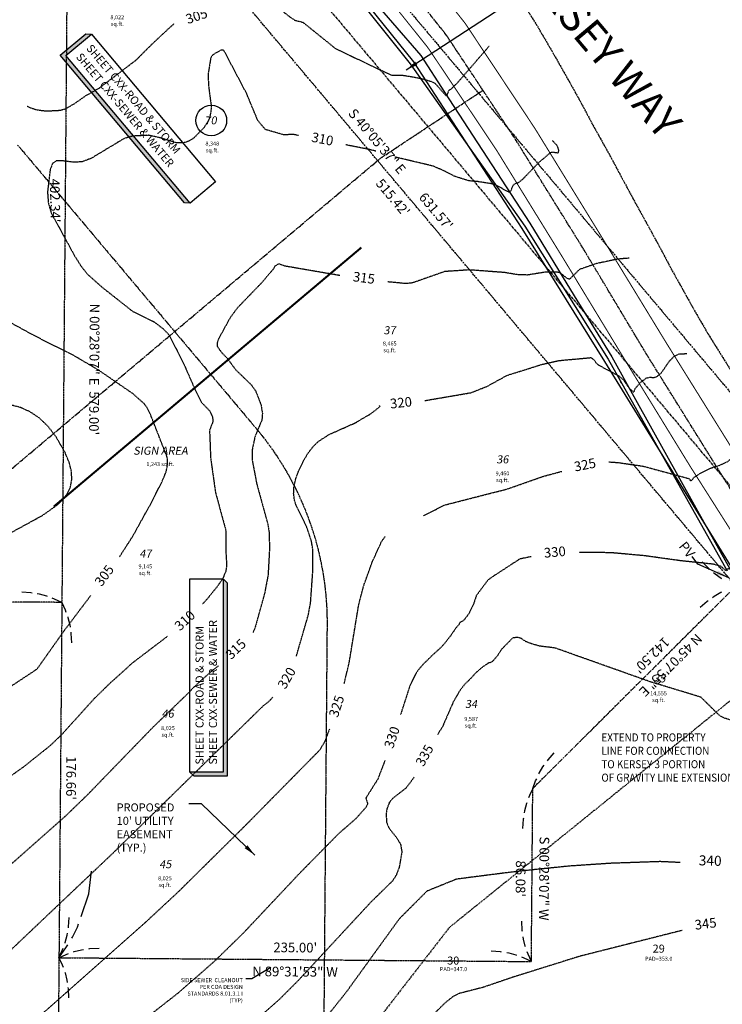
# Model space of a CAD drawing. Units: feet. Extents: x 8525 to 1304432, y 2508 to 102258.
# Drawn here: x 1300956 to 1301305, y 98942 to 99432 of the extents above; entities that cross this region are included whole.
import ezdxf
from ezdxf.enums import TextEntityAlignment as Align

# ---------------------------------------------------------------- set-up
doc = ezdxf.new("R2010")
doc.units = ezdxf.units.FT
doc.header["$MEASUREMENT"] = 0
for name, pattern in [('05056SV02$0$CENTER', [2, 1.25, -0.25, 0.25, -0.25]), ('05056SV02$0$CENTER2', [1.125, 0.75, -0.125, 0.125, -0.125]), ('05056SV02$0$DASHED', [0.75, 0.5, -0.25]), ('05056SV02$0$HIDDEN', [0.375, 0.25, -0.125]), ('05056SV02$0$PHANTOM2', [1.25, 0.625, -0.125, 0.125, -0.125, 0.125, -0.125]), ('CENTER2', [1.125, 0.75, -0.125, 0.125, -0.125]), ('PHANTOM2', [1.25, 0.625, -0.125, 0.125, -0.125, 0.125, -0.125])]:
    doc.linetypes.add(name, pattern=pattern)
for name, color, linetype in [('05056SV02$0$C-XGAS-LINE', 171, '05056SV02$0$GAS-1'), ('05056SV02$0$C-XPWR-UG-LINE', 171, '05056SV02$0$POWER-UG-1'), ('05056SV02$0$C-XTEL-LINE', 171, '05056SV02$0$PHONE-1'), ('05056SV02$0$E-CN05- L-', 132, '05056SV02$0$HIDDEN'), ('05056SV02$0$E-CN05- T-', 132, 'Continuous'), ('05056SV02$0$E-CN10- L-', 143, '05056SV02$0$HIDDEN'), ('05056SV02$0$E-CN10- T-', 143, 'Continuous'), ('05056SV02$0$E-CNTL-L', 175, '05056SV02$0$CENTER2'), ('05056SV02$0$E-CROW-S', 101, 'Continuous'), ('05056SV02$0$E-FOG-L', 177, 'Continuous'), ('05056SV02$0$E-LOTS-L', 181, '05056SV02$0$PHANTOM2'), ('05056SV02$0$E-LOTS-T', 181, 'Continuous'), ('05056SV02$0$E-POWR-T', 183, 'Continuous'), ('05056SV02$0$E-PROP-L', 4, '05056SV02$0$PHANTOM2'), ('05056SV02$0$E-ROFW-L', 193, '05056SV02$0$PHANTOM2'), ('05056SV02$0$HA-CENTERLINE', 181, '05056SV02$0$CENTER'), ('05056SV02$0$TRAVERSE', 179, '05056SV02$0$DASHED'), ('P-MATCH-L', 7, 'PHANTOM2'), ('P-PARCELLBLS-SC20', 1, 'Continuous'), ('P-PARCENO-SC20', 1, 'Continuous'), ('P-SSMN-T', 6, 'Continuous'), ('SHEETTEXT', 1, 'Continuous'), ('XREF-SV', 7, 'Continuous')]:
    doc.layers.add(name, color=color, linetype=linetype)
doc.layers.add('05056SV02$0$E-STREET-T', color=171, linetype='05056SV02$0$CENTER2', lineweight=30)
doc.layers.add('C-ROAD-CTLN', color=1, linetype='CENTER2', lineweight=35)
doc.styles.add('05056SV02$0$bcel1', font='ROMANS.shx', dxfattribs={"width": 0.9, "height": 0.09})
doc.styles.add('05056SV02$0$COMPLEX', font='complex.shx')
doc.styles.add('05056SV02$0$ROMANS', font='romans')
doc.styles.add('05056SV02$0$STANDARD', font='simplex.shx')
doc.styles.add('BE100', font='bold.shx', dxfattribs={"width": 1.25, "oblique": 10, "height": 12})
doc.styles.add('L100', font='simplex.shx', dxfattribs={"oblique": 10})
doc.styles.add('L100-SC20', font='simplex.shx', dxfattribs={"oblique": 10, "height": 2})
doc.styles.add('L100-SC40', font='simplex.shx', dxfattribs={"oblique": 10, "height": 3.2})
doc.linetypes.add('05056SV02$0$GAS-1', pattern='A,1,-0.01,["G",05056SV02$0$bcel1,S=0.9,R=0,X=0,Y=-0.035],-0.088,0.5', length=1.598)
doc.linetypes.add('05056SV02$0$PHONE-1', pattern='A,1,-0.01,["T",05056SV02$0$bcel1,S=0.9,R=0,X=0,Y=-0.035],-0.065,0.5', length=1.575)
doc.linetypes.add('05056SV02$0$POWER-UG-1', pattern='A,1,-0.01,["P(UG)",05056SV02$0$bcel1,S=0.9,R=0,X=0,Y=-0.035],-0.33,0.5', length=1.84)
doc.dimstyles.new('05056SV02$0$STANDARD', dxfattribs={"dimtxt": 0.18, "dimasz": 0.18, "dimexe": 0.18, "dimexo": 0.0625, "dimgap": 0.09, "dimtad": 0, "dimtih": 1, "dimtoh": 1, "dimdec": 4, "dimzin": 0, "dimdsep": 46, "dimtxsty": '05056SV02$0$STANDARD', "dimcen": 0.09, "dimadec": 0, "dimazin": 0, "dimtfac": 1, "dimtdec": 4, "dimtofl": 0, "dimtmove": 0, "dimatfit": 3, "dimfxl": 1, "dimtolj": 1, "dimtzin": 0, "dimarcsym": 0})
doc.dimstyles.new('DIM20', dxfattribs={"dimscale": 20, "dimtxt": 2, "dimasz": 0.15, "dimexe": 0.18, "dimexo": 0.0625, "dimgap": 0.09, "dimtad": 0, "dimtih": 1, "dimtoh": 1, "dimdec": 0, "dimzin": 0, "dimdsep": 46, "dimtxsty": 'L100-SC20', "dimcen": 0, "dimse1": 1, "dimse2": 1, "dimclrd": 256, "dimclre": 256, "dimclrt": 256, "dimazin": 0, "dimtfac": 1, "dimtdec": 0, "dimtofl": 0, "dimtmove": 0, "dimatfit": 3, "dimfxl": 1, "dimtolj": 1, "dimtzin": 0, "dimlwd": -1, "dimlwe": -1, "dimarcsym": 0})
doc.dimstyles.new('DIM40', dxfattribs={"dimtxt": 3.2, "dimasz": 3, "dimexe": 1, "dimexo": 1, "dimgap": 1, "dimtad": 1, "dimzin": 0, "dimdsep": 46, "dimtxsty": 'L100-SC40', "dimcen": 0.09, "dimaunit": 1, "dimadec": 4, "dimazin": 0, "dimtfac": 1, "dimtofl": 0, "dimtmove": 0, "dimatfit": 3, "dimfxl": 1, "dimtolj": 1, "dimtzin": 0, "dimarcsym": 0})

# ---------------------------------------------------------------- blocks, each defined once
blk = doc.blocks.new('05056SV02')
at = {"layer": '05056SV02$0$C-XGAS-LINE', "flags": 128}
blk.add_lwpolyline([(1300715.91, 99878.69), (1300765.77, 99826.2), (1300845.59, 99743.21), (1300917.31, 99670.84), (1300976.87, 99607.7), (1301052.27, 99533.76), (1301151.56, 99410.61), (1301205.41, 99327.8), (1301246.59, 99261.71), (1301319.57, 99143.36)], dxfattribs=at)
at = {"layer": '05056SV02$0$C-XPWR-UG-LINE', "flags": 128}
blk.add_lwpolyline([(1301124.73, 99441.26), (1301149.93, 99409.68), (1301206.94, 99328.92), (1301248.47, 99262.91), (1301307.57, 99157.66)], dxfattribs=at)
at = {"layer": '05056SV02$0$C-XTEL-LINE', "flags": 128}
blk.add_lwpolyline([(1300711.32, 99874.76), (1300745.82, 99838.58), (1300761.55, 99822.08), (1300787.3, 99795.23), (1300828.83, 99751.92), (1300840.97, 99739.26), (1300870.42, 99708.67), (1300911.67, 99665.81), (1300945.27, 99632.5), (1300950.18, 99620.2), (1300971.68, 99601.47), (1300988.08, 99585.2), (1301000.84, 99572.56), (1301033.44, 99546.02), (1301050.59, 99532.05), (1301075.84, 99503.81), (1301115.83, 99459.08), (1301127.09, 99446.48), (1301155.21, 99413.76), (1301167.05, 99395.6), (1301209.51, 99330.5), (1301231.54, 99294.42), (1301250.15, 99263.97), (1301262, 99242.74), (1301291.23, 99190.34), (1301313.77, 99149.96), (1301313.77, 99149.96)], dxfattribs=at)
at = {"layer": '05056SV02$0$E-CN05- L-', "flags": 128}
for points, elevation in [([(1301055.02, 99437.3), (1301060.8, 99439.66), (1301069.78, 99442.33), (1301071.81, 99442.54), (1301073.21, 99441.99), (1301077.54, 99440.48), (1301082.8, 99437.85), (1301086.51, 99435.81), (1301089.98, 99433.06), (1301092.54, 99431.38), (1301096.56, 99430.37), (1301112.82, 99417.25)], 305), ([(1300959.32, 99388.68), (1300960.68, 99388.01), (1300964.15, 99386.85), (1300968.74, 99386.26), (1300975.67, 99386.61), (1300978.6, 99387.37), (1300982.97, 99389.94), (1300988.34, 99393.7), (1300995.67, 99397.94), (1301013.64, 99411.63), (1301019.29, 99417.3), (1301022.69, 99420.6), (1301026.81, 99424.48), (1301029.96, 99427.39), (1301032.02, 99429.2), (1301032.51, 99429.59)], 305), ([(1301112.82, 99417.25), (1301140.57, 99404.06), (1301146.31, 99404.02), (1301151.47, 99403.18), (1301155.78, 99402.31), (1301160.65, 99400.9), (1301162.69, 99399.65), (1301166.08, 99395.67), (1301167.88, 99393.84), (1301168.37, 99394.13), (1301169.16, 99396.51), (1301170.26, 99397.17), (1301173.33, 99400.14), (1301189.24, 99418.55)], 305), ([(1301005.35, 99164.59), (1301012.04, 99175), (1301021.24, 99191.6), (1301026.59, 99202.17), (1301028.55, 99206.9), (1301029.31, 99210.69), (1301029.08, 99213.98), (1301020.61, 99235.67), (1301019.26, 99238.39), (1301017.61, 99240.72), (1301012.14, 99245.58), (1300994.81, 99257.47), (1300982.79, 99264.53), (1300962.78, 99274.6), (1300951.89, 99280.6), (1300938.48, 99289.23), (1300912.34, 99307.98), (1300908.46, 99311.9), (1300904.9, 99316.94), (1300899.16, 99328.35), (1300898.37, 99330.78), (1300898.19, 99332.9), (1300899.26, 99336.48), (1300903.91, 99342.44), (1300905.69, 99345.7), (1300906.05, 99347.6), (1300905.9, 99349.74), (1300905.14, 99352.18), (1300901.83, 99359.22), (1300898.7, 99364.21), (1300895.4, 99367.82), (1300891.57, 99370.77), (1300871.53, 99383.4), (1300866.88, 99385.76), (1300844.37, 99392.52), (1300842.48, 99392.93), (1300841.36, 99393.11), (1300839.62, 99393.55), (1300838.15, 99394.1), (1300836.42, 99395.36), (1300836.26, 99396.55), (1300837.5, 99399.76), (1300839.43, 99401.44), (1300840.43, 99402.06)], 305), ([(1301258.81, 99313.05), (1301253.23, 99312.61), (1301242.59, 99310.36), (1301234.17, 99307.48), (1301229.19, 99302.6), (1301227.72, 99303.19), (1301224.71, 99305.66), (1301222.85, 99306.14), (1301217.21, 99306.12), (1301208.39, 99304.69), (1301203.93, 99304.75), (1301196.86, 99305.91), (1301179.31, 99307.22), (1301167.15, 99306.41), (1301151.04, 99300.76), (1301147.76, 99300.43), (1301138.75, 99301.27)], 315), ([(1301114.96, 99304.42), (1301087.47, 99309.13), (1301084.59, 99310.22), (1301082.81, 99309.26), (1301081.71, 99307.5), (1301076.04, 99300.83), (1301063.99, 99288.35), (1301060.51, 99283.67), (1301054.63, 99273.03), (1301053.89, 99270.83), (1301053.98, 99269.13), (1301055.94, 99266.41), (1301059.02, 99263.15), (1301063.01, 99257.69), (1301070.93, 99250.05), (1301073.03, 99247.15), (1301075.69, 99240.26), (1301076.42, 99235.89), (1301076.16, 99232.59), (1301072.68, 99224.27), (1301071.37, 99217.97), (1301071.25, 99213.09), (1301073.58, 99200.89), (1301079.1, 99180.75), (1301079.71, 99176.94), (1301079.96, 99168.89), (1301079.22, 99155.43), (1301077.48, 99146.3), (1301072.6, 99128.82), (1301071.78, 99126.95)], 315), ([(1301248.79, 99211.75), (1301253.39, 99211.45), (1301265.87, 99209.63), (1301288.94, 99203.38), (1301289.2, 99202.42), (1301290.21, 99202.77), (1301290.97, 99204), (1301294.95, 99206.5), (1301299.42, 99208.68), (1301303.69, 99210.03), (1301307.76, 99211.87), (1301310.51, 99214.18), (1301313.61, 99215.93), (1301315.64, 99216.44)], 325), ([(1301166.88, 99190.28), (1301189.11, 99196), (1301197.95, 99198.2), (1301215.92, 99204.53), (1301225.29, 99207.07)], 325), ([(1301156.54, 99184.98), (1301166.88, 99190.28)], 325), ([(1301117.13, 99101.61), (1301119.62, 99112.1), (1301124.33, 99140.73), (1301126.81, 99150.24), (1301131.09, 99162.09), (1301135.76, 99172.34), (1301137.5, 99174.65), (1301137.53, 99174.68)], 325), ([(1300991.03, 99145.34), (1300977.9, 99127.98), (1300964.35, 99108.86), (1300963.43, 99108.15), (1300930.45, 99086.39), (1300894.13, 99064.04), (1300891.82, 99063.12), (1300887.81, 99062.65), (1300868.52, 99053.02), (1300865.31, 99052.86), (1300859.64, 99051.23), (1300845.91, 99046.34), (1300838.32, 99045.18), (1300832.61, 99045.32), (1300828.11, 99046.55), (1300820.87, 99049.57), (1300817.18, 99050), (1300812.8, 99048.81), (1300810.22, 99047.39), (1300802.87, 99042.16), (1300798.06, 99037.43), (1300794.86, 99032.76), (1300789.7, 99021.83), (1300783.35, 99010.5), (1300773.83, 98997.61), (1300772.49, 98994.38), (1300771.14, 98987.23), (1300770.4, 98976.3), (1300770.66, 98968.07), (1300773.97, 98947.49), (1300774.87, 98932.1), (1300774.83, 98926.64), (1300774.17, 98922.9), (1300772.14, 98918.58), (1300765.99, 98908.02), (1300757.95, 98896), (1300749.95, 98885.31), (1300737.74, 98867.35), (1300737.26, 98867.12), (1300736.25, 98865.49), (1300731.11, 98860.6), (1300721.75, 98853.89), (1300718.99, 98851.23), (1300714.32, 98844.77), (1300711.18, 98838.66), (1300709.62, 98833.68), (1300708.44, 98825.1), (1300707.4, 98820.51), (1300705.1, 98815.05), (1300695.93, 98800.47), (1300690.04, 98792.17), (1300679.49, 98779.69), (1300666.47, 98765.1)], 305), ([(1301325.18, 99086.76), (1301323.99, 99086.15), (1301319.99, 99084.68), (1301309.52, 99083.34), (1301306.16, 99084.39), (1301303.62, 99085.81), (1301294.52, 99094.79), (1301269.6, 99102.33), (1301222.03, 99119.22), (1301214.22, 99120.18), (1301210.34, 99121.32), (1301207.59, 99122.34), (1301205.28, 99123.89), (1301203.44, 99124.53), (1301200.88, 99124.18), (1301195.35, 99118.56), (1301193.44, 99115.5), (1301191.47, 99113.21), (1301191.47, 99113.21), (1301190.67, 99112.37), (1301190.04, 99112.14), (1301188.94, 99111.7), (1301188.04, 99111.23), (1301187.48, 99110.83), (1301186.3, 99110.07), (1301184.87, 99108.93), (1301182.29, 99106.63), (1301179.94, 99103.99), (1301177.01, 99101.14), (1301174.45, 99097.78), (1301171.38, 99092.43), (1301168.22, 99085.22), (1301166.01, 99080.1), (1301163.46, 99076)], 335), ([(1301054.56, 99110.38), (1301050.43, 99107.14), (1301041.82, 99099.3), (1301039.78, 99097.03), (1301021.95, 99079.8), (1300989.56, 99046.38), (1300978.11, 99035.32), (1300953.21, 99013.28), (1300942.4, 99004.64), (1300938.26, 99002.02), (1300929.1, 98997.88), (1300918.73, 98993.93), (1300915.19, 98992.98), (1300912.38, 98992.92), (1300905.11, 98994.08), (1300900.14, 98992.89), (1300882.96, 98985.21), (1300871.73, 98978.74), (1300848.4, 98963.83), (1300831.31, 98950.47), (1300829.26, 98950.18), (1300826.68, 98941.9), (1300825.04, 98932.52), (1300822.36, 98910.6), (1300822.03, 98910.29), (1300817.97, 98894.58), (1300816.73, 98891.31), (1300810.67, 98883.87), (1300800.98, 98870.57), (1300798.85, 98866.89), (1300797.72, 98864.02), (1300797.33, 98861.87), (1300796.26, 98859.45), (1300795.05, 98858.06), (1300792.33, 98857.73), (1300791.33, 98856.97), (1300789.43, 98853.88), (1300787.31, 98846.45), (1300786.18, 98844.37), (1300784.03, 98842.38), (1300776.71, 98838.88), (1300772.13, 98837.85), (1300759.86, 98837.64), (1300754.51, 98836.55), (1300748.6, 98834.41), (1300744.96, 98832.41), (1300742.6, 98829.42), (1300731.65, 98803.22), (1300726.46, 98787.33), (1300717.31, 98754.67), (1300715.42, 98741.24), (1300713.81, 98732.59), (1300712.59, 98730.49), (1300699.95, 98719.38), (1300698.85, 98718.3)], 315), ([(1301109.71, 99078.82), (1301107.51, 99072.9), (1301105.04, 99068.6), (1301105.04, 99068.6), (1301067.89, 99030.92), (1301034.53, 98997.94), (1301017.72, 98982.32), (1300968.85, 98939.01), (1300962.75, 98934.32), (1300959.5, 98932.56), (1300938.8, 98925.93), (1300931.66, 98925.3), (1300918.14, 98925.78), (1300914.54, 98925.31), (1300909.85, 98924.09), (1300899.77, 98920.53), (1300895.13, 98918.37), (1300874.48, 98906.72), (1300872.79, 98904.88), (1300873.21, 98896.94), (1300875.43, 98878.24), (1300863.87, 98869.66), (1300858.41, 98865.06), (1300854.14, 98860.45), (1300852.66, 98857.8), (1300851.35, 98848.75), (1300851.97, 98840.74), (1300851.76, 98837.9), (1300850.67, 98833.21), (1300849.13, 98830.35)], 325), ([(1301151.87, 99055.01), (1301151.63, 99054.61), (1301147.9, 99049.64), (1301141.16, 99044.38), (1301139.53, 99042.33), (1301138.38, 99039.26), (1301138, 99037.19), (1301138.11, 99032.7), (1301139.24, 99029.92), (1301139.24, 99029.92), (1301139.24, 99029.92), (1301143.5, 99024.43), (1301145.15, 99021.6), (1301145.79, 99017.81), (1301144.44, 99010.17), (1301143.03, 99006.38), (1301141.26, 99003.51), (1301130.56, 98993.06), (1301094.28, 98953.94), (1301084.92, 98944.57), (1301073.63, 98934.65), (1301048.7, 98915.59), (1301036.26, 98907.49), (1301026.2, 98902.62), (1300999.2, 98893.78), (1300987.57, 98888.25), (1300980.63, 98884.24), (1300973.53, 98879.42), (1300968.66, 98875.18), (1300957.99, 98862.71), (1300949.03, 98854.58), (1300942.16, 98849.4), (1300937.03, 98846.43), (1300927.06, 98842.26), (1300927.06, 98842.26), (1300921.83, 98834.9), (1300921.83, 98834.9), (1300921.83, 98834.9), (1300921.83, 98834.9), (1300921.83, 98834.9), (1300914.45, 98820.29), (1300901.34, 98792.62), (1300899.6, 98790.55), (1300883.54, 98776.16), (1300874.52, 98769.6), (1300866.64, 98764.54), (1300859.92, 98761.26), (1300853.46, 98758.73), (1300840.86, 98752.42), (1300832.15, 98747.4), (1300829.84, 98746.48), (1300826.9, 98746.57), (1300826.25, 98745.98), (1300826.14, 98745.12), (1300827.94, 98744.15), (1300828.27, 98743.39), (1300827.82, 98731.79), (1300825.15, 98709.73), (1300824.23, 98708.64), (1300816.97, 98694.22)], 335), ([(1301285.28, 98978.82), (1301234.18, 98965.91), (1301200.97, 98955.52), (1301186.13, 98950.47), (1301173.79, 98947.31), (1301170.87, 98945.63), (1301167.36, 98942.84), (1301160.54, 98936.11), (1301157.75, 98932.46), (1301147.15, 98914.84), (1301138.68, 98902.17), (1301137.8, 98900.92), (1301133.32, 98895.85), (1301127.8, 98891.66), (1301123.38, 98890.12), (1301120.87, 98888.63), (1301114.39, 98883.1), (1301103.03, 98871.83), (1301058.68, 98831.93), (1301001.47, 98781.19), (1300977.11, 98760.45), (1300977.11, 98760.45), (1300977.11, 98760.45), (1300977.11, 98760.45), (1300977.11, 98760.45), (1300977.11, 98760.45), (1300957.99, 98741.23), (1300957.99, 98741.23), (1300932.37, 98720.62), (1300908.45, 98703.98), (1300883.04, 98687.02), (1300881.04, 98685.54)], 345)]:
    blk.add_lwpolyline(points, dxfattribs=dict(at, elevation=elevation))
at = {"layer": '05056SV02$0$E-CN10- L-', "flags": 128}
for points, elevation in [([(1300950.63, 99176.16), (1300967.28, 99185.33), (1300974.49, 99190.45), (1300977.3, 99193.19), (1300979.47, 99196.16), (1300980.93, 99199.4), (1300981.61, 99202.98), (1300981.44, 99206.97), (1300980.34, 99211.42), (1300978.24, 99216.41), (1300974.04, 99223.82), (1300969.74, 99229.49), (1300965.31, 99233.7), (1300960.73, 99236.73), (1300955.97, 99238.85), (1300945.78, 99241.48), (1300934.51, 99243.83), (1300928.41, 99245.59), (1300921.95, 99248.11), (1300915.11, 99251.66), (1300907.85, 99256.53), (1300899.67, 99262.99), (1300893.86, 99268.26), (1300889.53, 99273.03), (1300870.44, 99298.83), (1300869.15, 99301.43), (1300869.32, 99304.8), (1300870.79, 99308.78), (1300872.23, 99310.62), (1300877.21, 99314.51), (1300879.54, 99318.23), (1300883.7, 99327.57), (1300885.99, 99334.26), (1300886.5, 99338.1), (1300886.54, 99346.13), (1300886.23, 99348.41), (1300885.51, 99349.97), (1300883.01, 99351.88), (1300873.84, 99357.05), (1300868.33, 99358.39), (1300859.79, 99359.57), (1300842.55, 99359.67), (1300836.87, 99360.47), (1300829.87, 99362.59), (1300825.62, 99364.34), (1300823.16, 99366.07), (1300822.23, 99368.16), (1300822.31, 99375.71), (1300821.18, 99378.36), (1300816.58, 99382.4), (1300813.62, 99383.89), (1300805.12, 99385.93), (1300794.39, 99391.5), (1300785.73, 99394.88), (1300782.48, 99396.71), (1300780.15, 99399.43), (1300778.9, 99403.66), (1300778.72, 99406.53), (1300779.38, 99414.96), (1300781.32, 99420.95), (1300782.9, 99423.38)], 300), ([(1301094.42, 99374.05), (1301091.49, 99374.63), (1301087.18, 99374.33), (1301087.18, 99374.33), (1301077.87, 99377.04), (1301074.13, 99381.49), (1301068.65, 99394.67), (1301057.16, 99416.49), (1301055.68, 99416.49), (1301051.71, 99414.16), (1301050.68, 99412.51), (1301049.36, 99404.32), (1301049.69, 99398.14), (1301051.05, 99388.01), (1301050.26, 99383.17), (1301049.1, 99380.62), (1301047.28, 99377.9), (1301042.24, 99372.77), (1301039.97, 99371.33), (1301037.82, 99370.52), (1301033.73, 99370.38), (1301025.05, 99373.05), (1301019.72, 99374.16), (1301011.75, 99373.75), (1301007.61, 99372.53), (1300991.08, 99362.62), (1300986.68, 99361), (1300982.91, 99360.73), (1300976.4, 99361.54), (1300973.88, 99361.41), (1300971.98, 99360.1), (1300970.82, 99357.02), (1300969.52, 99345.86), (1300969.94, 99340.4), (1300971.31, 99335.66), (1300982.75, 99314.63), (1300986.23, 99309.09), (1300989.39, 99305.09), (1300996.35, 99298.87), (1301011.84, 99286.64), (1301022.53, 99281.42), (1301027.15, 99277.87), (1301029.85, 99275.05), (1301037.05, 99261.08), (1301043.11, 99247.23), (1301046.27, 99241.2), (1301050.18, 99237.15), (1301051.6, 99234.06), (1301051.8, 99231.8), (1301050.12, 99227.49), (1301050.65, 99213.73), (1301053.06, 99196.59), (1301058.29, 99177.41), (1301058.23, 99167.23), (1301058.63, 99160.34), (1301058.16, 99157.23), (1301056.73, 99153.82), (1301053.94, 99149.73), (1301049.15, 99143.87), (1301046.6, 99141.09)], 310), ([(1301220.64, 99371.57), (1301222.94, 99369.16), (1301223.75, 99366.64), (1301223.38, 99365.28), (1301220.68, 99365.73), (1301219.47, 99365.38), (1301213.91, 99360.61), (1301205.92, 99352.37), (1301203.76, 99350.55), (1301201.46, 99349.77), (1301200.47, 99348.11), (1301200.05, 99346.55), (1301199.07, 99345.93), (1301197.42, 99346.67), (1301195.3, 99347.93), (1301191.73, 99349.79), (1301188.99, 99350.29), (1301183.31, 99351.16), (1301179.06, 99351.53), (1301171.91, 99353.8), (1301167.28, 99356.29), (1301161.19, 99358.88), (1301142.35, 99363.34)], 310), ([(1301132.82, 99366.27), (1301129.63, 99367.1), (1301117.96, 99369.4)], 310), ([(1301157.28, 99242.27), (1301180.25, 99246.19), (1301188.43, 99249.43), (1301198, 99254.76), (1301215.47, 99260.25), (1301223.88, 99262.16), (1301239.82, 99263.62), (1301241.25, 99262.65), (1301242.37, 99261.05), (1301243.82, 99259.79), (1301253.48, 99254.66), (1301255.95, 99252.61), (1301258.88, 99248.38), (1301260.85, 99246.57), (1301261.31, 99246.54), (1301261.76, 99248.12), (1301264.24, 99251.05), (1301267.39, 99253.45), (1301269.31, 99253.91), (1301270.83, 99253.67), (1301272.47, 99254.02), (1301274.89, 99256.08), (1301278.79, 99261.79), (1301281.33, 99264.39), (1301283.93, 99265.52), (1301287.51, 99265.61)], 320), ([(1301254.82, 99251), (1301254.45, 99251.92), (1301254.85, 99250.96)], 320), ([(1301093.31, 99115.17), (1301099.28, 99135.74), (1301100.38, 99141.77), (1301101.52, 99157.65), (1301101.51, 99168.06), (1301100.85, 99172.26), (1301098.54, 99179.18), (1301093.15, 99190.18), (1301092.33, 99192.98), (1301091.95, 99196.03), (1301092.13, 99199.44), (1301092.98, 99203.3), (1301094.63, 99207.74), (1301096.99, 99212.6), (1301099.38, 99216.5), (1301101.83, 99219.58), (1301104.35, 99222), (1301109.73, 99225.46), (1301122.58, 99231.15), (1301130.46, 99235.81), (1301134.95, 99239.31), (1301134.54, 99239.85)], 320), ([(1301345.17, 99169.9), (1301343.47, 99169.72), (1301339.11, 99168.3), (1301333, 99165.54), (1301328.28, 99163.9), (1301326.04, 99163.64), (1301318.53, 99160.7), (1301317.42, 99159.93), (1301314.85, 99159.3), (1301310.26, 99158.96), (1301307.37, 99158.34), (1301306.72, 99157.82), (1301304.7, 99159.75), (1301300.78, 99160.88), (1301284.6, 99162.58), (1301266.38, 99165.1), (1301249.6, 99166.62), (1301233.91, 99166.69)], 330), ([(1301210.06, 99164.64), (1301204.34, 99163.44), (1301191.47, 99155.03), (1301188.76, 99153.18), (1301185.73, 99149.18), (1301182.82, 99145.28), (1301181.5, 99141.31), (1301179.04, 99136.15), (1301176.54, 99132.95), (1301174.7, 99131.85), (1301174.26, 99130.93), (1301173.39, 99130.05), (1301172.19, 99128.47), (1301171.35, 99127.24), (1301169.91, 99125.13), (1301168.24, 99123.02), (1301166.35, 99120.69), (1301163.9, 99118.24), (1301161.35, 99116.02), (1301159.01, 99113.68), (1301156.56, 99111.35), (1301154.34, 99108.79), (1301152.67, 99106.46), (1301149.87, 99100.79), (1301145.12, 99086.03)], 330), ([(1301028.98, 99124.87), (1301011.77, 99111.8), (1301002.1, 99103.03), (1301001.27, 99102.36), (1300992.64, 99093.93), (1300976.72, 99076.32), (1300970.9, 99070.72), (1300957.75, 99060.21), (1300946.9, 99052.51), (1300938.46, 99047.12), (1300924.2, 99039.69), (1300898.66, 99027.19), (1300896.48, 99027.5), (1300895.43, 99027.24), (1300888.3, 99023.52), (1300877.45, 99017.15), (1300866.9, 99012.05), (1300857.1, 99008.71), (1300849, 99006.77), (1300832.38, 99005.11), (1300827.01, 99003.78), (1300820.54, 99000.97), (1300812.76, 98996.17), (1300810.19, 98993.69), (1300808.59, 98991.11), (1300804.77, 98974.45), (1300804.91, 98971.74), (1300806.73, 98964.84), (1300806.59, 98959.77), (1300803.6, 98940.36), (1300800.92, 98927.12), (1300795.71, 98910.78), (1300794.65, 98907.99)], 310), ([(1301081.43, 99094.72), (1301080.34, 99093.39), (1301079.37, 99092.43), (1301076.71, 99090.36), (1301001.83, 99017), (1300944.26, 98962.43), (1300941.41, 98961.14), (1300938.07, 98960.41), (1300926.59, 98959), (1300908.42, 98958.83), (1300903.21, 98958.13), (1300871.67, 98935.66), (1300856.84, 98923.77), (1300849.88, 98917.67), (1300847.78, 98914.81), (1300845.18, 98908.22), (1300839.05, 98894.67), (1300836.99, 98887.3), (1300835.81, 98880.77), (1300836.52, 98870.25), (1300836.03, 98864.73), (1300835.16, 98862.45), (1300832.38, 98859.44), (1300829.06, 98852.01), (1300826.44, 98844.16), (1300824.98, 98836.2), (1300823.65, 98832.32), (1300820.05, 98825.47), (1300817.63, 98823.37), (1300814.38, 98822.31), (1300814.16, 98822.27)], 320), ([(1301137.39, 99063.31), (1301133.75, 99053.9), (1301127.87, 99044.63), (1301128.73, 99041.79), (1301127.97, 99040.06), (1301123.02, 99034.46), (1301114.44, 99027.01), (1301094.8, 99007.08), (1301066.75, 98977.29), (1301052.47, 98963.36), (1301034.12, 98947.38), (1301002.11, 98922.35), (1300991.03, 98915.01), (1300981.86, 98910.19), (1300973.3, 98906.83), (1300952.78, 98900.21), (1300935.81, 98893.98), (1300931.66, 98893.3), (1300922.03, 98893.61), (1300918.77, 98892.54), (1300915, 98889.91), (1300908.71, 98883.47), (1300906.37, 98879.81), (1300904.86, 98876.18), (1300902.09, 98867.27), (1300899.38, 98860.27), (1300899.23, 98857.53), (1300899.59, 98855.26), (1300898.65, 98852.45), (1300891.54, 98841.75), (1300884.51, 98832.58), (1300869, 98813.62), (1300865.07, 98811.16), (1300862.18, 98810.16), (1300859.68, 98808.47), (1300857.25, 98804.62), (1300855.97, 98801), (1300855.03, 98792.26), (1300853.87, 98789.2), (1300849.68, 98783.69), (1300844.18, 98778.58), (1300841.6, 98777.14), (1300830.27, 98773.87), (1300825.53, 98773.4), (1300819, 98775.5), (1300816.39, 98775.91), (1300812.96, 98775.63), (1300801.6, 98773.32), (1300791.56, 98770.41), (1300772.91, 98763.14), (1300772.32, 98762.46), (1300772.63, 98760.27), (1300773.16, 98759.14), (1300776.89, 98755.35), (1300792.66, 98741.11), (1300796.23, 98736.63), (1300800.35, 98730.2), (1300802.02, 98726.5), (1300802.07, 98726.18)], 330), ([(1301284.23, 99012.55), (1301274.16, 99013.01), (1301249.34, 99012.14), (1301228.63, 99010.75), (1301204.1, 99008.23), (1301190.13, 99006.49), (1301172.9, 99004.27), (1301158.27, 98998.34), (1301144.54, 98984.61), (1301118.32, 98948.37), (1301086.57, 98908.58), (1301080.61, 98899.78), (1301078.61, 98898.09), (1301073.23, 98896.29), (1301063.23, 98893.67), (1301057.56, 98891.07), (1301050.75, 98886.43), (1301026.79, 98866.58), (1301015.9, 98856.42), (1300985.39, 98825.24), (1300985.39, 98825.24), (1300985.39, 98825.24), (1300985.39, 98825.24), (1300985.39, 98825.24), (1300985.39, 98825.24), (1300985.39, 98825.24), (1300973.53, 98800.51), (1300973.53, 98800.51), (1300932.59, 98770.62), (1300932.59, 98770.62), (1300900.39, 98744.04), (1300889.98, 98734.93), (1300882.82, 98729.78), (1300878.17, 98727.5), (1300871.12, 98725.74), (1300868.84, 98724.35), (1300865.48, 98720.64), (1300864.77, 98718.5), (1300864.92, 98716.55), (1300865.95, 98712.72), (1300865.89, 98710.57), (1300864.84, 98708.09), (1300861.3, 98703.8), (1300852.1, 98698.02), (1300848.09, 98693.46), (1300847.17, 98691.87)], 340)]:
    blk.add_lwpolyline(points, dxfattribs=dict(at, elevation=elevation))
at = {"layer": '05056SV02$0$E-CNTL-L', "elevation": 338.27}
blk.add_lwpolyline([(1301406.67, 99056.06), (1301369.76, 99106.69), (1301329.42, 99165.98), (1301299.18, 99214.47), (1301267.56, 99265.2), (1301235.24, 99319.07), (1301202.04, 99372.54), (1301169.38, 99421.81), (1301167.7, 99424.32), (1301115.91, 99489.12), (1301076, 99531.66), (1301032.53, 99575.18), (1301012.15, 99595.23), (1300977.49, 99629.92), (1300951.45, 99656.02), (1300946.57, 99660.93), (1300916.3, 99691.3), (1300885.04, 99722.95), (1300853, 99755.67), (1300822.4, 99787.04), (1300792.35, 99817.92), (1300760.73, 99850.56)], dxfattribs=at)
at = {"layer": '05056SV02$0$E-CROW-S'}
for points in [[(1301298.87, 99158.34), (1301298.43, 99158.73), (1301295.23, 99162.04)], [(1301305, 99153.56), (1301304.69, 99153.74), (1301301.65, 99155.89), (1301300.82, 99156.62)], [(1300961.88, 99146.57), (1300961.3, 99146.66), (1300956.7, 99147.01)], [(1300969.48, 99144.9), (1300969.13, 99145.03), (1300965.54, 99145.99), (1300964.44, 99146.16)], [(1301304.71, 99146.94), (1301304.38, 99146.79), (1301301.17, 99144.91), (1301300.28, 99144.25)], [(1300976.66, 99141.91), (1300973.06, 99143.56), (1300971.91, 99143.99)], [(1300976.66, 99141.91), (1300978.27, 99138.27), (1300978.68, 99137.12)], [(1301298.18, 99142.71), (1301297.71, 99142.37), (1301294.23, 99139.34)], [(1300979.55, 99134.67), (1300979.68, 99134.33), (1300980.58, 99130.72), (1300980.74, 99129.62)], [(1300981.1, 99127.05), (1300981.18, 99126.47), (1300981.46, 99121.87)], [(1301218.2, 99063.1), (1301218.55, 99063.57), (1301221.59, 99067.03)], [(1301213.94, 99056.59), (1301214.09, 99056.92), (1301215.99, 99060.12), (1301216.65, 99061.01)], [(1301210.91, 99049.41), (1301212.32, 99053.12), (1301212.84, 99054.23)], [(1301210.91, 99049.41), (1301209.25, 99045.81), (1301208.82, 99044.66)], [(1301207.9, 99042.22), (1301207.78, 99041.88), (1301206.81, 99038.29), (1301206.64, 99037.19)], [(1301206.23, 99034.63), (1301206.14, 99034.05), (1301205.79, 99029.45)], [(1300986.29, 98985.71), (1300990.01, 98997.06), (1300991.38, 99008.29)], [(1300979.9, 98980.04), (1300979.99, 98980.61), (1300980.34, 98985.21)], [(1300981.67, 98974.99), (1300981.96, 98975.46), (1300984.4, 98980.48), (1300984.96, 98982.04)], [(1300981.67, 98974.99), (1300981.96, 98975.46), (1300984.4, 98980.48), (1300984.96, 98982.04)], [(1301205.77, 98978.19), (1301205.69, 98978.77), (1301205.41, 98983.37)], [(1300978.22, 98972.44), (1300978.35, 98972.78), (1300979.31, 98976.38), (1300979.49, 98977.47)], [(1301207.32, 98970.57), (1301207.19, 98970.91), (1301206.29, 98974.52), (1301206.13, 98975.62)], [(1300975.21, 98965.25), (1300978.68, 98970.09), (1300979.64, 98971.67)], [(1300975.21, 98965.25), (1300976.87, 98968.86), (1300977.31, 98970.01)], [(1300982.45, 98968.14), (1300982.79, 98968.27), (1300986.4, 98969.17), (1300987.5, 98969.33)], [(1300990.07, 98969.69), (1300990.65, 98969.78), (1300995.25, 98970.05)], [(1300975.21, 98965.25), (1300978.84, 98966.86), (1300980, 98967.27)], [(1300975.21, 98965.25), (1300976.82, 98961.62), (1300977.23, 98960.47)], [(1301195.42, 98968.01), (1301194.85, 98968.11), (1301190.25, 98968.46)], [(1301203.02, 98966.34), (1301202.68, 98966.47), (1301199.08, 98967.43), (1301197.99, 98967.61)], [(1301210.21, 98963.33), (1301206.6, 98964.99), (1301205.45, 98965.43)], [(1301210.21, 98963.33), (1301208.6, 98966.96), (1301208.19, 98968.12)], [(1300978.1, 98958.02), (1300978.22, 98957.68), (1300979.13, 98954.07), (1300979.29, 98952.97)], [(1300979.65, 98950.4), (1300979.73, 98949.82), (1300980.01, 98945.21)]]:
    blk.add_lwpolyline(points, dxfattribs=at)
at = {"layer": '05056SV02$0$E-FOG-L'}
blk.add_lwpolyline([(1300768.65, 99858.19, 0.5, 0.5, 0), (1300800.3, 99825.52, 0.5, 0.5, 0), (1300830.37, 99794.76, 0.5, 0.5, 0), (1300860.91, 99763.41, 0.5, 0.5, 0), (1300892.89, 99730.69, 0.5, 0.5, 0), (1300924.24, 99698.9, 0.5, 0.5, 0), (1300954.32, 99668.63, 0.5, 0.5, 0), (1300985.46, 99637.47, 0.5, 0.5, 0), (1301019.84, 99603.25, 0.5, 0.5, 0), (1301040.28, 99582.99, 0.5, 0.5, 0), (1301083.75, 99539.78, 0.5, 0.5, 0), (1301125.46, 99495.15, 0.5, 0.5, 0), (1301177.1, 99430.06, 0.5, 0.5, 0), (1301178.19, 99428.45, 0.5, 0.5, 0), (1301211.8, 99377.84, 0.5, 0.5, 0), (1301244.64, 99324.47, 0.5, 0.5, 0), (1301277.25, 99271.05, 0.5, 0.5, 0), (1301339.35, 99171.37, 0.5, 0.5, 0), (1301379.6, 99111.99, 0.5, 0.5, 0), (1301415.27, 99062.78, 0, 0, 0)], format="xyseb", dxfattribs=at)
at = {"layer": '05056SV02$0$E-FOG-L', "const_width": 0.5}
blk.add_lwpolyline([(1301396.99, 99050.79), (1301361.32, 99099.99), (1301320.53, 99160.23), (1301289.41, 99209.21), (1301258.35, 99259.8), (1301225.13, 99314.47), (1301192.78, 99366.92), (1301160.43, 99415.25), (1301158.44, 99418.13), (1301107.89, 99481.2), (1301068.02, 99523.92), (1301025.35, 99567.02), (1301004.69, 99587.36), (1300942.63, 99649.37), (1300908.52, 99683.59), (1300877.37, 99715.28), (1300845.12, 99748.2), (1300814.91, 99779.15), (1300784.38, 99810.29), (1300753.05, 99842.67)], dxfattribs=at)
at = {"layer": '05056SV02$0$E-LOTS-L'}
for p, q in [((1300979.95, 99544.24), (1300976.66, 99141.91)), ((1300976.66, 99141.91), (1300451.67, 99145.58)), ((1301210.91, 99049.41), (1301311.9, 99149.94)), ((1300976.66, 99141.91), (1300975.21, 98965.25)), ((1301210.21, 98963.33), (1301210.91, 99049.41)), ((1300975.21, 98965.25), (1300973.27, 98727.07)), ((1300975.21, 98965.25), (1301210.21, 98963.33))]:
    blk.add_line(p, q, dxfattribs=at)
at = {"layer": '05056SV02$0$E-POWR-T'}
blk.add_line((1301293.08, 99160.96), (1301290.19, 99164.68), dxfattribs=at)
at = {"layer": '05056SV02$0$E-PROP-L'}
blk.add_line((1301311.9, 99149.94), (1300979.95, 99544.24), dxfattribs=at)
at = {"layer": '05056SV02$0$E-ROFW-L'}
blk.add_line((1300988.9, 99626.77), (1301526.62, 98988.06), dxfattribs=at)
at = {"layer": '05056SV02$0$E-ROFW-L', "flags": 128}
blk.add_lwpolyline([(1300990.07, 99683.7), (1301003.48, 99670.18), (1301019.72, 99653.45), (1301030.23, 99642.63), (1301040.35, 99632.21), (1301062.2, 99609.79), (1301078.11, 99593.39), (1301099.09, 99571.62), (1301112.94, 99557.44), (1301121.59, 99548.41), (1301133.8, 99535.02), (1301142.34, 99525.21), (1301147.88, 99518.62), (1301153.09, 99512.47), (1301161.63, 99501.94), (1301171.46, 99489.33), (1301182.93, 99473.82), (1301191.04, 99462.05), (1301198.91, 99450.48), (1301207.57, 99437.36), (1301214.06, 99426.87), (1301219.97, 99416.82), (1301229.35, 99400.3), (1301234.96, 99390.2), (1301241.22, 99378.46), (1301249.52, 99363.63), (1301261.14, 99341.93), (1301267.64, 99330.22), (1301274.52, 99317.65), (1301279.46, 99308.29), (1301291.53, 99286.64), (1301298.4, 99274.89), (1301307.56, 99260.22), (1301314.09, 99250.19), (1301323.25, 99236.2), (1301330.81, 99225.89), (1301336.31, 99219.09), (1301344.15, 99209.88)], dxfattribs=at)
at = {"layer": '05056SV02$0$HA-CENTERLINE'}
blk.add_line((1300965.95, 99607.45), (1301503.67, 98968.74), dxfattribs=at)
at = {"layer": '05056SV02$0$TRAVERSE'}
for p, q in [((1301323.12, 99104.3), (1301169.3, 98980.15)), ((1301169.3, 98980.15), (1300973.27, 98727.07))]:
    blk.add_line(p, q, dxfattribs=at)
at = {"layer": '05056SV02$0$E-CN05- T-', "style": '05056SV02$0$COMPLEX'}
for s, rotation, p in [('305', 18.9131, (1301043.88, 99432.86)), ('315', 352.4508, (1301126.83, 99302.69)), ('325', 11.2689, (1301236.98, 99209.74)), ('305', 53.3461, (1300998.26, 99154.91)), ('315', 43.9031, (1301063.6, 99118.27)), ('325', 71.9596, (1301113.87, 99090.07)), ('335', 61.0843, (1301157.61, 99065.54)), ('345', 6.8177, (1301296.94, 98981.53))]:
    blk.add_text(s, height=4.8, rotation=rotation, dxfattribs=at).set_placement(p, align=Align.MIDDLE)
at = {"layer": '05056SV02$0$E-CN10- T-', "style": '05056SV02$0$COMPLEX'}
for s, height, rotation, p in [('310', 4.8, 348.8302, (1301106.19, 99371.72)), ('320', 4.8, 6.0717, (1301145.4, 99240.62)), ('330', 4.8, 4.9318, (1301221.92, 99166.35)), ('310', 4.8, 42.6398, (1301038.23, 99132.49)), ('320', 4.8, 59.8451, (1301089.02, 99104.01)), ('330', 4.8, 71.1946, (1301141.45, 99074.6)), ('340', 5, 358.3138, (1301299.14, 99012.87))]:
    blk.add_text(s, height=height, rotation=rotation, dxfattribs=at).set_placement(p, align=Align.MIDDLE)
at = {"layer": '05056SV02$0$E-LOTS-T', "style": '05056SV02$0$ROMANS'}
for s, rotation, p in [('S 40%%d05\'37" E          631.57\'', 310.0936, (1301143.38, 99355.7)), ("142.50'", 224.8679, (1301268.37, 99117.32)), ("86.08'", 269.5314, (1301202.45, 99004.52)), ("235.00'", 359.5314, (1301092.74, 98967.89))]:
    blk.add_text(s, height=4.8, rotation=rotation, dxfattribs=at).set_placement(p, align=Align.CENTER)
for s, rotation, p in [("402.34'", 271.066, (1300975.68, 99341.75)), ("515.42'", 310.0936, (1301143.17, 99344.77)), ('N 00%%d28\'07" E  579.00\'', 269.6529, (1300995.19, 99257.73)), ('N 45%%d07\'55" E', 224.8679, (1301281.2, 99108.96)), ("176.66'", 269.5294, (1300983.68, 99054.53)), ('S 00%%d28\'07" W', 269.5314, (1301218.94, 99004.58)), ('N 89%%d31\'53" W', 359.5314, (1301092.68, 98960.69))]:
    blk.add_text(s, height=4.8, rotation=rotation, dxfattribs=at).set_placement(p, align=Align.TOP_CENTER)
at = {"layer": '05056SV02$0$E-POWR-T', "style": '05056SV02$0$STANDARD'}
blk.add_text('PV', height=4.8, rotation=308.5476, dxfattribs=at).set_placement((1301283.27, 99169.74))
at = {"layer": '05056SV02$0$E-STREET-T', "style": '05056SV02$0$COMPLEX'}
blk.add_text('KERSEY WAY', height=15, rotation=310.0936, dxfattribs=at).set_placement((1301197.71, 99462.47))
at = {"layer": '05056SV02$0$E-POWR-T'}
blk.add_leader([(1301308.4, 99154.2), (1301293.08, 99160.96)], dimstyle='05056SV02$0$STANDARD', override={"dimscale": 80, "dimtxt": 0.08, "dimasz": 0.08}, dxfattribs=at)

msp = doc.modelspace()

# ---------------------------------------------------------------- hatches: boundary and pattern name
at = {"layer": 'SHEETTEXT'}
for points in [[(1301040.48177, 99340.33982), (1300978.6555, 99413.7775), (1300991.32808, 99424.44639), (1300988.51002, 99424.6883), (1300975.83743, 99414.01941), (1301037.66371, 99340.58173)], [(1301056.96153, 99153.55766), (1301056.96153, 99057.55984), (1301040.39591, 99057.55984), (1301042.39591, 99055.55984), (1301058.96153, 99055.55984), (1301058.96153, 99151.55766)]]:
    msp.add_hatch(color=256, dxfattribs=at).paths.add_polyline_path(points)

# ---------------------------------------------------------------- linework, layer by layer
at = {"layer": 'C-ROAD-CTLN', "color": 40, "linetype": 'CENTER2', "lineweight": -3}
for p, q in [((1301136.84146, 99363.90505), (1301186.115, 99396.56532)), ((1300954.6561, 99369.32209), (1301073.32572, 99228.36549)), ((1301032.74963, 99276.56205), (1301133.72873, 99361.57511)), ((1300886.72924, 99153.6293), (1301032.74963, 99276.56205)), ((1301108.57006, 99130.53752), (1301102.9672, 98445.50708))]:
    msp.add_line(p, q, dxfattribs=at)
at = {"layer": 'C-ROAD-CTLN', "color": 40, "linetype": 'CENTER2', "lineweight": -3, "extrusion": (0, 0, -1)}
for centre, radius, start, end in [((-1301155.62604, 99335.56533), 34, 49.9063893, 56.462155), ((-1300958.58212, 99131.76427), 149.99296, 139.9063893, 180.4686113)]:
    msp.add_arc(centre, radius, start, end, dxfattribs=at)
at = {"layer": 'P-MATCH-L', "const_width": 1}
msp.add_lwpolyline([(1301125.65488, 99318.3733), (1300972.65624, 99189.56563)], dxfattribs=at)
at = {"layer": 'P-PARCELLBLS-SC20'}
msp.add_circle((1301050.99343, 99381.51526), 7.63819, dxfattribs=at)
at = {"layer": 'SHEETTEXT'}
for points in [[(1301040.48177, 99340.33982), (1301037.66371, 99340.58173), (1300975.83743, 99414.01941), (1300988.51002, 99424.6883), (1300991.32808, 99424.44639)], [(1301056.96153, 99153.55766), (1301058.96153, 99151.55766), (1301058.96153, 99055.55984), (1301042.39591, 99055.55984), (1301040.39591, 99057.55984)]]:
    msp.add_lwpolyline(points, dxfattribs=at)
for points in [[(1300991.32808, 99424.44639), (1301053.15436, 99351.00871), (1301040.48177, 99340.33982), (1300978.6555, 99413.7775)], [(1301040.39591, 99057.55984), (1301040.39591, 99153.55766), (1301056.96153, 99153.55766), (1301056.96153, 99057.55984)]]:
    msp.add_lwpolyline(points, close=True, dxfattribs=at)

# ---------------------------------------------------------------- texts
at = {"layer": 'P-PARCELLBLS-SC20', "char_height": 2, "attachment_point": 2, "style": 'L100'}
for s, insert, width in [('8,022 \\Psq.ft.', (1301004.20209, 99433.86724), 9.0049238), ('8,348\\Psq.ft.', (1301051.48124, 99371.03899), 9.0049238), ('8,465 \\Psq.ft.', (1301139.77043, 99271.63252), 9.0049238), ('1,243 sq.ft.', (1301025.61094, 99211.6844), 87.5891216), ('9,460 \\Psq.ft.', (1301195.84094, 99207.04575), 9.0049238), ('9,145 \\Psq.ft.', (1301018.18597, 99160.78882), 9.0049238), ('14,555 \\Psq.ft.', (1301273.46482, 99097.68794), 9.0049238), ('9,587 \\Psq.ft.', (1301180.25963, 99084.93905), 9.0049238), ('8,025 \\Psq.ft.', (1301029.43242, 99080.39517), 89.4938836), ('8,025 \\Psq.ft.', (1301027.93041, 99005.71475), 9.0049238), ('PAD=353.0', (1301273.57954, 98965.7205), 9.0049238), ('PAD=347.0', (1301171.52358, 98960.54851, 340), 9.0049238)]:
    msp.add_mtext(s, dxfattribs=dict(at, insert=insert, width=width))
at = {"layer": 'P-PARCENO-SC20', "char_height": 4, "attachment_point": 2, "style": 'BE100'}
for s, insert, width in [('{\\Q10;70}', (1301050.65118, 99383.58987), 4.1320425), ('{\\Q10;37}', (1301139.66938, 99279.21908), 4.1320425), ('{\\Q10;SIGN AREA}', (1301025.73249, 99219.33589), 36.5830414), ('{\\Q10;36}', (1301195.79671, 99215.02416), 4.1320425), ('{\\Q10;47}', (1301018.27717, 99168.17713), 4.1320425), ('{\\Q10;35}', (1301273.87964, 99106.11528), 4.1320425), ('{\\Q10;34}', (1301180.21307, 99093.39709), 4.1320425), ('{\\Q10;46}', (1301029.30217, 99088.59623), 4.1320425), ('{\\Q10;45}', (1301028.12648, 99013.72295), 4.1320425), ('29', (1301273.55606, 98971.74244), 4.1320425), ('30', (1301171.33184, 98965.81264, 340), 4.1320425)]:
    msp.add_mtext(s, dxfattribs=dict(at, insert=insert, width=width))
at = {"layer": 'P-SSMN-T', "char_height": 4, "style": 'L100-SC40'}
for s, insert, attachment_point in [('{\\W0.9;EXTEND TO PROPERTY\\PLINE FOR CONNECTION\\PTO KERSEY 3 PORTION\\POF GRAVITY LINE EXTENSION.}', (1301245.05241, 99076.77643), 1), ("PROPOSED \\P10' UTILITY \\PEASEMENT \\P(TYP.)", (1301003.91886, 99016.7133), 7)]:
    msp.add_mtext(s, dxfattribs=dict(at, insert=insert, attachment_point=attachment_point))
at = {"layer": 'SHEETTEXT', "char_height": 4, "width": 93.6206764, "attachment_point": 1, "style": 'L100'}
for insert, rotation in [((1300991.59441, 99419.86443), 310.0936107), ((1301043.14313, 99061.23654), 90)]:
    msp.add_mtext('{\\Q0;SHEET CXX-ROAD & STORM\\PSHEET CXX-SEWER & WATER}', dxfattribs=dict(at, insert=insert, rotation=rotation))

# ---------------------------------------------------------------- leaders
at = {"layer": 'P-SSMN-T'}
for points in [[(1301147.93518, 99406.65311, -288), (1301219.95969, 99453.82779, -288), (1301224.06419, 99453.82779, -288)], [(1301072.63398, 99016.23074), (1301046.04582, 99041.81373), (1301039.82295, 99041.81373)]]:
    msp.add_leader(points, dimstyle='DIM40', override={"dimscale": 60, "dimasz": 0.1, "dimtad": 0, "dimclrd": 256}, dxfattribs=at)

# ---------------------------------------------------------------- next in the draw order: block references
at = {"layer": 'XREF-SV'}
msp.add_blockref('05056SV02', (0, 0), dxfattribs=at)

# ---------------------------------------------------------------- next in the draw order: texts
at = {"layer": 'P-SSMN-T', "insert": (1301066.65793, 98949.06587), "char_height": 2, "width": 33.6697718, "attachment_point": 6, "style": 'L100-SC20'}
msp.add_mtext('\\A1;SIDE SEWER  CLEANOUT PER COA DESIGN STANDARDS 8.01.3.1 I (TYP)', dxfattribs=at)

# ---------------------------------------------------------------- next in the draw order: leaders
at = {"layer": 'P-SSMN-T', "annotation_type": 0, "has_hookline": 1, "hookline_direction": 1, "text_width": 30.43708}
msp.add_leader([(1301080.59357, 98960.29844), (1301071.20175, 98954.7779), (1301068.20175, 98954.7779)], dimstyle='DIM20', dxfattribs=at)

doc.saveas('drawing.dxf')
